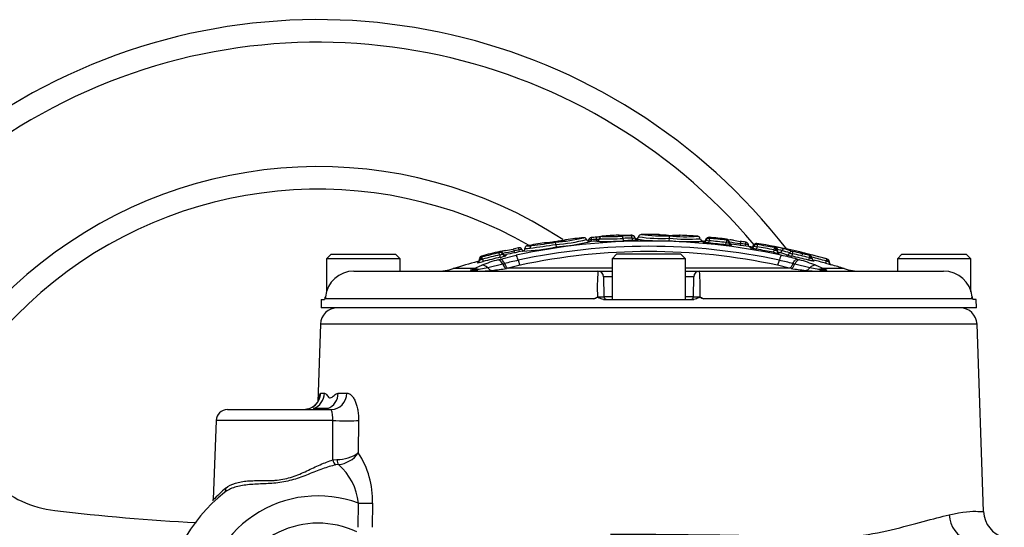
# Paper-space layout 'Sheet1' of a CAD drawing. Units: millimetres. Extents: x -5 to 594, y -3 to 420.
# Drawn here: x 116 to 151, y 217 to 235 of the extents above; entities that cross this region are included whole.
import ezdxf

# ---------------------------------------------------------------- set-up
doc = ezdxf.new("R2010")
doc.units = ezdxf.units.MM
for name, color, linetype in [('II2-04CAP-STD', 7, 'Continuous'), ('II2-04SHW-STD', 7, 'Continuous'), ('TSH-1', 7, 'Continuous')]:
    doc.layers.add(name, color=color, linetype=linetype)

# ---------------------------------------------------------------- blocks, each defined once
blk = doc.blocks.new('SE9')
at = {"layer": 'II2-04CAP-STD', "color": 7, "linetype": 'Continuous'}
for p, q in [((134.79, 226.864), (134.779, 226.943)), ((136.063, 226.969), (136.057, 227.031)), ((136.244, 226.984), (136.239, 227.046)), ((136.245, 226.984), (136.245, 226.976)), ((136.336, 227.071), (136.336, 227.062)), ((136.428, 227.148), (136.428, 227.157)), ((137.487, 227.174), (137.487, 227.188)), ((137.587, 227.11), (137.587, 227.096)), ((137.686, 227.033), (137.686, 227.019)), ((138.809, 226.997), (138.812, 227.082)), ((138.812, 227.082), (138.814, 227.168)), ((139.199, 227.189), (139.193, 227.189)), ((140.011, 226.977), (140.011, 226.941)), ((140.115, 227.047), (140.115, 227.011)), ((140.21, 226.911), (140.218, 226.996)), ((140.22, 227.081), (140.22, 227.118)), ((140.812, 226.848), (140.822, 226.932)), ((140.837, 227.016), (140.837, 227.053)), ((140.924, 226.962), (140.924, 226.926)), ((141.011, 226.872), (141.011, 226.836)), ((141.324, 226.896), (141.324, 226.896)), ((141.504, 226.87), (141.495, 226.806)), ((141.907, 226.9), (141.907, 226.863)), ((126.842, 226.517), (126.682, 226.357)), ((126.842, 226.517), (129.122, 226.517)), ((129.282, 226.357), (129.122, 226.517)), ((132.808, 226.576), (132.808, 226.613)), ((132.911, 226.56), (132.911, 226.523)), ((133.311, 226.634), (133.311, 226.634)), ((133.505, 226.603), (133.491, 226.671)), ((133.701, 226.726), (133.701, 226.726)), ((133.701, 226.726), (133.701, 226.724)), ((133.701, 226.724), (133.701, 226.724)), ((134.79, 226.864), (134.802, 226.776)), ((136.942, 226.517), (136.782, 226.357)), ((139.222, 226.517), (136.942, 226.517)), ((139.382, 226.357), (139.222, 226.517)), ((141.697, 226.738), (141.697, 226.775)), ((141.807, 226.803), (141.807, 226.841)), ((141.911, 226.78), (141.896, 226.693)), ((142.515, 226.672), (142.499, 226.585)), ((142.545, 226.748), (142.545, 226.772)), ((142.617, 226.684), (142.617, 226.666)), ((142.617, 226.68), (142.637, 226.68)), ((142.617, 226.659), (142.617, 226.656)), ((142.698, 226.582), (142.698, 226.558)), ((143.164, 226.537), (143.145, 226.451)), ((147.042, 226.517), (146.882, 226.357)), ((147.042, 226.517), (149.322, 226.517)), ((149.482, 226.357), (149.322, 226.517)), ((129.282, 226.357), (126.682, 226.357)), ((126.682, 226.357), (126.682, 225.184)), ((129.282, 225.917), (129.282, 226.357)), ((132.024, 226.256), (132.024, 226.219)), ((132.098, 226.315), (132.098, 226.33)), ((132.166, 226.417), (132.166, 226.455)), ((132.201, 226.344), (132.224, 226.259)), ((132.915, 226.171), (132.383, 226.041)), ((132.753, 226.322), (132.831, 226.344)), ((132.806, 226.493), (132.826, 226.407)), ((132.831, 226.344), (133.391, 226.481)), ((132.978, 226.185), (132.915, 226.171)), ((132.978, 226.186), (132.978, 226.185)), ((133.025, 226.502), (133.025, 226.465)), ((139.382, 226.357), (136.782, 226.357)), ((136.782, 226.357), (136.782, 224.917)), ((139.382, 224.917), (139.382, 226.357)), ((143.187, 226.185), (143.187, 226.186)), ((143.25, 226.171), (143.187, 226.185)), ((143.782, 226.041), (143.25, 226.171)), ((143.333, 226.344), (143.412, 226.322)), ((143.758, 226.396), (143.737, 226.31)), ((143.861, 226.369), (143.861, 226.382)), ((144.364, 226.278), (144.342, 226.198)), ((144.384, 226.35), (144.399, 226.346)), ((144.399, 226.346), (144.403, 226.345)), ((144.403, 226.345), (144.403, 226.346)), ((144.468, 226.258), (144.468, 226.24)), ((149.482, 226.357), (146.882, 226.357)), ((146.882, 226.357), (146.882, 225.917)), ((149.482, 225.192), (149.482, 226.357)), ((127.647, 225.917), (136.286, 225.917)), ((131.899, 226.007), (131.166, 226.007)), ((131.778, 225.959), (131.851, 225.986)), ((131.851, 225.986), (131.899, 226.007)), ((131.987, 225.957), (131.884, 225.942)), ((131.899, 226.007), (132.172, 226.126)), ((132.064, 225.971), (131.987, 225.957)), ((132.383, 226.041), (132.064, 225.971)), ((133.11, 226.023), (133.045, 226.013)), ((133.526, 226.126), (133.108, 226.023)), ((133.108, 226.023), (133.11, 226.023)), ((136.782, 226.023), (133.11, 226.023)), ((136.286, 225.917), (136.782, 225.917)), ((143.055, 226.023), (139.382, 226.023)), ((139.382, 225.917), (139.879, 225.917)), ((139.879, 225.917), (148.518, 225.917)), ((143.057, 226.023), (142.638, 226.126)), ((143.12, 226.013), (143.055, 226.023)), ((143.055, 226.023), (143.057, 226.023)), ((144.101, 225.971), (143.782, 226.041)), ((143.992, 226.126), (144.265, 226.007)), ((144.178, 225.957), (144.101, 225.971)), ((144.281, 225.942), (144.178, 225.957)), ((144.999, 226.007), (144.265, 226.007)), ((144.265, 226.007), (144.314, 225.986)), ((144.314, 225.986), (144.387, 225.959)), ((144.541, 226.145), (144.541, 226.144)), ((136.782, 225.721), (136.486, 225.721)), ((136.486, 225.721), (136.498, 225.016)), ((139.679, 225.721), (139.382, 225.721)), ((139.667, 225.016), (139.679, 225.721)), ((126.493, 224.917), (126.488, 224.619)), ((126.493, 224.917), (126.604, 224.917)), ((136.135, 224.935), (126.658, 224.935)), ((136.485, 224.917), (139.68, 224.917)), ((136.498, 225.016), (136.782, 225.016)), ((139.382, 225.016), (139.667, 225.016)), ((139.68, 224.917), (139.611, 224.917)), ((149.507, 224.935), (140.03, 224.935)), ((149.672, 224.917), (149.561, 224.917)), ((149.677, 224.619), (149.672, 224.917)), ((149.677, 224.619), (126.488, 224.619))]:
    blk.add_line(p, q, dxfattribs=at)
for centre, radius, start, end in [((137.822, 227.115), 0.1, 90.6901, 169.3662), ((137.82, 227.119), 0.096, 90.0899, 171.4401), ((138.578, 232.653), 5.49, 262.0665, 272.4702), ((138.105, 203.697), 23.52, 90.0554, 90.6915), ((138.06, 203.697), 23.52, 89.0935, 89.9446), ((138.716, 228.337), 1.158, 255.7994, 274.9153), ((138.431, 227.114), 0.1, 60.7031, 89.0929), ((138.082, 204.801), 22.182, 77.7888, 102.2112), ((138.105, 203.697), 23.52, 99.0855, 100.6086), ((131.72, 245.21), 18.521, 276.8885, 279.5039), ((134.473, 228.09), 1.171, 265.9455, 284.8727), ((134.407, 226.823), 0.1, 71.8961, 99.0868), ((134.717, 228.292), 1.335, 272.4376, 289.249), ((134.352, 232.895), 5.967, 274.1013, 283.8821), ((134.333, 233.306), 6.459, 274.0593, 283.853), ((134.248, 234.161), 7.406, 274.289, 281.6156), ((135.17, 226.932), 0.1, 97.1998, 126.6386), ((138.105, 203.697), 23.52, 95.6692, 97.2004), ((134.248, 234.161), 7.406, 281.6156, 283.5516), ((136.086, 226.404), 0.628, 92.6358, 102.1073), ((138.082, 203.737), 23.32, 94.5185, 95.1634), ((136.063, 226.964), 0.143, 94.0735, 96.7066), ((138.098, 203.747), 23.448, 94.562, 95.0099), ((138.09, 203.742), 23.378, 94.5416, 94.9894), ((136.206, 227.769), 0.724, 272.6347, 280.386), ((136.237, 227.084), 0.1, 274.5185, 352.0084), ((136.564, 235.829), 8.859, 267.9373, 274.0064), ((136.436, 227.058), 0.1, 94.1317, 172.8477), ((136.62, 234.901), 7.844, 267.9272, 274.0268), ((138.105, 203.697), 23.52, 92.6846, 94.0883), ((136.677, 233.967), 6.823, 267.915, 274.0523), ((137.008, 227.091), 0.1, 61.914, 92.6592), ((137.175, 230.547), 3.37, 267.0752, 273.8684), ((138.196, 204.118), 23.067, 91.7724, 92.5771), ((138.202, 204.021), 23.079, 91.7597, 92.5609), ((138.208, 203.923), 23.092, 91.7468, 92.5447), ((138.244, 204.686), 22.515, 91.9386, 92.1406), ((137.484, 227.161), 0.027, 84.5041, 94.3189), ((137.483, 227.193), 0.0196, 269.1092, 281.0464), ((137.505, 227.506), 0.418, 268.4558, 281.2856), ((138.547, 234.138), 7.146, 262.5977, 272.099), ((137.626, 227.152), 0.1, 271.1154, 349.3662), ((137.554, 225.551), 1.488, 84.9337, 85.6856), ((138.554, 233.211), 6.134, 262.2151, 272.4089), ((139.514, 234.044), 7.082, 264.2869, 271.882), ((139.455, 233.214), 6.165, 264.0117, 274.1448), ((139.401, 232.736), 5.599, 263.9861, 274.1766), ((138.986, 228.435), 1.264, 262.2375, 266.9311), ((139.413, 245.283), 18.11, 268.1097, 268.4343), ((138.986, 228.435), 1.264, 277.3456, 279.6906), ((139.194, 227.09), 0.1, 87.224, 115.0369), ((138.06, 203.697), 23.52, 85.7382, 87.2246), ((139.514, 234.044), 7.082, 271.882, 273.8577), ((140.009, 227.073), 0.0956, 183.2402, 264.3335), ((138.082, 203.737), 23.32, 85.2563, 85.3056), ((140.019, 227.077), 0.1, 265.2563, 0), ((140.211, 227.018), 0.1, 84.7407, 163.0251), ((140.237, 227.479), 0.484, 255.4198, 267.7839), ((138.082, 203.737), 23.272, 83.2635, 84.7543), ((138.075, 203.738), 23.356, 83.244, 84.7349), ((138.06, 203.697), 23.52, 83.219, 84.7298), ((140.227, 227.112), 0.0319, 256.2781, 267.3224), ((138.067, 203.74), 23.439, 83.2245, 84.7154), ((140.902, 227.385), 0.46, 260.0505, 272.8246), ((140.836, 227.039), 0.0236, 260.2871, 271.0455), ((140.825, 226.953), 0.1, 0.0348, 83.1196), ((141.024, 226.971), 0.1, 180, 262.7845), ((142.518, 235.607), 8.792, 259.5563, 262.1922), ((138.082, 203.737), 23.32, 81.0828, 82.7845), ((145.593, 255.518), 28.863, 261.0041, 261.4841), ((138.062, 203.707), 23.493, 81.5467, 82.0342), ((138.072, 203.722), 23.401, 81.5661, 82.0132), ((141.424, 226.148), 0.727, 75.2922, 83.6188), ((141.483, 226.728), 0.22, 80.3435, 82.0866), ((141.713, 226.874), 0.1, 261.0828, 0), ((141.892, 226.812), 0.09, 80.5994, 160.906), ((138.06, 203.697), 23.52, 74.3551, 80.5864), ((138.105, 203.697), 23.52, 103.0171, 104.6335), ((138.104, 203.701), 23.478, 103.0855, 104.6098), ((132.765, 226.694), 0.126, 280.7152, 290.2258), ((132.707, 227.036), 0.552, 280.3473, 291.7402), ((132.828, 226.525), 0.09, 22.3637, 103.152), ((133.003, 226.599), 0.1, 203.4892, 282.5254), ((131.688, 234.152), 7.691, 279.1744, 282.1823), ((126.698, 259.714), 33.664, 280.826, 281.2793), ((138.082, 203.737), 23.32, 101.0292, 102.5254), ((138.104, 203.701), 23.499, 101.3543, 101.8418), ((138.094, 203.718), 23.41, 101.3381, 101.7892), ((138.082, 204.941), 21.857, 77.788, 102.212), ((133.655, 225.985), 0.705, 94.9785, 103.4335), ((138.082, 205.078), 21.535, 77.7863, 102.2137), ((133.684, 226.717), 0.093, 198.3148, 243.8969), ((133.316, 233.716), 7.097, 272.4504, 282.0853), ((133.602, 226.724), 0.1, 281.0276, 359.9974), ((133.747, 227.526), 0.804, 266.6839, 279.7609), ((133.751, 227.685), 0.96, 266.9744, 277.9015), ((133.755, 227.657), 0.932, 266.6697, 266.7295), ((133.792, 226.727), 0.09, 100.6064, 179.9977), ((133.821, 227.603), 0.79, 266.5745, 278.7682), ((131.379, 247.414), 20.831, 276.9062, 279.4248), ((141.969, 227.285), 0.508, 251.4526, 263.464), ((138.082, 203.737), 23.271, 79.0607, 80.5672), ((141.936, 226.955), 0.0964, 252.5973, 262.9721), ((138.072, 203.722), 23.376, 79.0427, 80.5481), ((138.063, 203.708), 23.471, 79.0265, 80.531), ((142.717, 227.448), 0.89, 255.7728, 268.7389), ((142.794, 228.09), 1.445, 258.8847, 261.7383), ((142.577, 226.985), 0.24, 258.8389, 261.5229), ((141.93, 222.815), 4.007, 76.0288, 80.6381), ((142.607, 227.489), 0.83, 268.5762, 270.7339), ((142.296, 224.61), 2.098, 76.0263, 80.6405), ((141.707, 222.76), 4.038, 70.3202, 74.2613), ((141.798, 222.81), 4.046, 70.2963, 74.2395), ((143.381, 227.57), 1.056, 252.6894, 258.1231), ((143.224, 226.819), 0.209, 252.8972, 258.1855), ((138.071, 203.719), 23.379, 75.9227, 77.4193), ((138.061, 203.702), 23.477, 75.9089, 77.4043), ((143.439, 226.5), 0.087, 358.6275, 70.3168), ((142.552, 223.428), 3.285, 67.8231, 73.7809), ((141.629, 218.343), 8.445, 76.2186, 77.1238), ((138.06, 203.697), 23.519, 74.4008, 76.2726), ((138.082, 203.737), 23.32, 105.0568, 107.2533), ((131.998, 226.353), 0.1, 285.0568, 0), ((131.944, 227.128), 0.913, 275.0839, 287.8576), ((132.188, 226.368), 0.09, 106.4023, 180), ((132.097, 227.958), 1.628, 270.0477, 271.7848), ((131.754, 228.058), 1.772, 282.8593, 284.6462), ((132.085, 226.79), 0.382, 282.9856, 284.6625), ((134.391, 220.529), 6.02, 105.7847, 111.6227), ((138.094, 203.718), 23.38, 103.0709, 104.5964), ((138.082, 203.737), 23.272, 103.0546, 104.5815), ((132.607, 227.538), 1.152, 280.9461, 291.2686), ((135.478, 216.965), 9.553, 102.2031, 105.1731), ((140.686, 216.965), 9.553, 74.8269, 77.7969), ((140.453, 215.745), 10.984, 74.7947, 77.7982), ((143.55, 228.383), 1.974, 252.6451, 258.1369), ((138.082, 203.737), 23.271, 75.9381, 77.436), ((141.851, 220.756), 5.78, 68.2562, 74.3364), ((144.179, 228.068), 1.724, 255.8678, 257.7513), ((143.859, 226.796), 0.334, 255.7822, 257.6834), ((138.07, 203.716), 23.423, 74.4138, 75.7041), ((143.958, 226.368), 0.0968, 179.127, 241.7563), ((138.082, 203.737), 23.317, 74.4284, 75.5024), ((146.477, 233.693), 7.793, 254.1008, 255.429), ((147.634, 237.994), 12.164, 254.4066, 254.7375), ((144.378, 226.259), 0.09, 0, 74.3332), ((144.685, 226.699), 0.508, 240.0389, 244.7219), ((144.639, 233.485), 7.229, 268.3542, 268.6459), ((144.568, 226.241), 0.1, 180, 253.922), ((127.643, 224.91), 1.008, 89.8087, 174.3804), ((130.573, 227.917), 2, 270, 287.2533), ((131.971, 231.69), 5.772, 270.8228, 275.6066), ((131.648, 234.616), 8.716, 275.8392, 279.2234), ((142.793, 225.33), 6.533, 174.8433, 182.8239), ((136.286, 225.717), 0.2, 1, 90), ((139.879, 225.717), 0.2, 90, 179), ((133.366, 225.33), 6.539, 357.1797, 5.1531), ((144.517, 234.616), 8.716, 260.7766, 264.1608), ((144.194, 231.69), 5.772, 264.3934, 269.1772), ((146.477, 233.693), 7.793, 255.429, 255.6175), ((138.082, 203.737), 23.32, 72.7467, 73.922), ((145.592, 227.917), 2, 252.7467, 270), ((148.522, 224.91), 1.008, 5.6197, 90.1912), ((126.538, 225.017), 0.1, 339.2456, 354.9775), ((126.597, 228.752), 3.744, 270.6227, 270.6608), ((126.949, 225.044), 0.311, 186.5876, 200.5521), ((135.888, 225.535), 0.649, 292.3389, 305.7328), ((136.598, 225.017), 0.1, 181, 270), ((139.567, 225.017), 0.1, 270, 359), ((140.276, 225.535), 0.649, 234.2672, 247.6611), ((149.216, 225.044), 0.311, 339.4479, 353.4124), ((149.568, 228.752), 3.745, 269.3391, 269.3772), ((149.627, 225.017), 0.1, 184.9709, 200.2807)]:
    blk.add_arc(centre, radius, start, end, dxfattribs=at)
for centre, major_axis, ratio, start_param, end_param in [((136.054, 227.006), (-0.1, 0.0001), 0.999083, 4.800998, 6.165423), ((136.059, 227.007), (0.0087, -0.0996), 0.000181, 1.818505, 3.184032), ((136.241, 227.022), (0.008, -0.0997), 0.00018, 1.817831, 3.184067), ((136.237, 227.075), (0.1, 0), 0.999625, 4.791253, 6.150108), ((136.436, 227.049), (-0.1, 0.0001), 0.999616, 4.785164, 6.151599), ((137.008, 227.082), (0.1, 0.0004), 0.99959, 1.35066, 1.613509), ((137.163, 227.061), (-0.0045, 0.0999), 0.089444, 4.85917, 6.226483), ((137.179, 227.091), (0.0044, -0.0999), 0.089362, 4.85922, 6.218819), ((137.485, 227.073), (-0.0031, 0.1), 0.089473, 4.859599, 6.22764), ((137.489, 227.088), (0.1, 0.0004), 0.999091, 0.222129, 1.592562), ((137.489, 227.074), (0.1, 0.0003), 0.99848, 0.224075, 1.593259), ((137.502, 227.103), (0.003, -0.1), 0.089408, 4.859638, 6.220063), ((137.684, 227.133), (0.1, 0), 0.999123, 3.367795, 4.7294), ((137.684, 227.119), (0.1, 0), 0.998523, 3.368948, 4.7294), ((140.019, 227.04), (-0.1, 0), 0.998438, 1.488004, 2.843823), ((140.21, 226.982), (-0.1, 0.0002), 0.998416, 4.622757, 5.987604), ((140.216, 226.981), (0.0092, 0.0996), 0.000103, 0.056308, 1.420045), ((140.82, 226.917), (0.0118, 0.0993), 0.000105, 0.056221, 1.417953), ((140.825, 226.916), (0.1, 0.0001), 0.998406, 0.090648, 1.452017), ((141.024, 226.935), (-0.1, 0), 0.998424, 0.091177, 1.444862), ((141.501, 226.846), (-0.0147, -0.0989), 0.000172, 3.103635, 4.463997), ((141.508, 226.845), (0.1, 0), 0.999254, 0.063257, 1.42273), ((141.892, 226.774), (-0.09, 0.0001), 0.998368, 4.549409, 5.950406), ((132.808, 226.482), (-0.0204, 0.0877), 0.000065, -1.451962, -0.056399), ((132.828, 226.488), (-0.09, -0.0001), 0.998365, 3.542279, 4.938579), ((133.003, 226.562), (-0.1, 0), 0.998372, 0.401632, 1.789406), ((133.495, 226.652), (0.0177, -0.0882), 0.000128, 1.780878, 3.179129), ((133.51, 226.655), (-0.09, -0.0001), 0.999248, 3.509856, 4.434271), ((133.958, 226.734), (-0.0102, 0.0894), 0.823106, 0.077934, 1.476906), ((141.713, 226.836), (-0.1, 0), 0.99838, 1.415162, 2.807536), ((141.909, 226.77), (0.0148, 0.0888), 0.000072, 0.057015, 1.457094), ((142.513, 226.661), (0.0171, 0.0884), 0.000069, 0.056977, 1.455091), ((142.524, 226.659), (0.0124, 0.0891), 0.684015, 4.807552, 6.205277), ((142.527, 226.684), (-0.09, 0), 0.999424, 3.141593, 4.520542), ((142.527, 226.659), (-0.09, 0), 0.998345, 3.141593, 4.520568), ((142.564, 226.68), (0.0139, 0.0889), 0.802939, 4.837285, 6.235344), ((142.717, 226.68), (-0.1, 0), 0.999427, 0, 1.371571), ((142.717, 226.656), (-0.1, 0), 0.998354, 0, 1.371571), ((142.717, 226.68), (-0.0271, -0.0963), 0.913568, 0.081661, 1.471221), ((141.701, 203.737), (0, 22.985), 0.39391, -0.139625, -0.110253), ((142.879, 226.615), (0.0244, 0.0866), 0.913581, 0.073883, 1.471943), ((142.982, 226.596), (-0.0336, -0.0942), 0.910204, 0.144345, 1.532685), ((143.143, 226.531), (0.0303, 0.0847), 0.91021, 0.136699, 1.533474), ((143.161, 226.526), (0.0196, 0.0878), 0.000066, 0.056946, 1.45307), ((143.49, 226.488), (0.0199, 0.0878), 0.711287, 5.828584, 6.267461), ((143.619, 226.457), (0.0214, 0.0874), 0.000091, 0.008672, 0.6398), ((131.998, 226.315), (0.1, 0), 0.998337, 4.975179, 6.283185), ((132.188, 226.33), (-0.09, 0), 0.998332, 4.967657, 6.283185), ((132.193, 226.331), (-0.0199, 0.0878), 0.496995, 0.064844, 1.458462), ((132.204, 226.334), (-0.0227, 0.0871), 0.00006, -1.450252, -0.056378), ((132.826, 226.012), (-0.089, 0.307), 0.441177, 5.123241, 6.172731), ((133.004, 226.33), (0.05, -0.316), 0.393904, 5.174517, 6.206758), ((133.455, 226.169), (-0.068, 0.313), 0.110859, 5.132064, 6.191269), ((133.463, 226.437), (0.068, -0.313), 0.110859, 5.132064, 6.167336), ((142.702, 226.437), (-0.068, -0.313), 0.110859, 0.115849, 1.151121), ((142.71, 226.169), (0.068, 0.313), 0.110859, 0.091916, 1.151121), ((143.161, 226.33), (-0.05, -0.316), 0.393904, 0.076427, 1.108668), ((143.339, 226.012), (0.089, 0.307), 0.441177, 0.110455, 1.159945), ((143.755, 226.385), (0.0219, 0.0873), 0.000061, 0.056923, 1.451348), ((143.766, 226.383), (0.019, 0.088), 0.514271, 4.822789, 6.216942), ((143.77, 226.382), (-0.0339, -0.0834), 0.926932, 3.144299, 3.292082), ((144.36, 226.263), (0.0242, 0.0867), 0.000082, 0.008671, 1.401934), ((144.375, 226.259), (0.0237, 0.0868), 0.618454, 4.879491, 6.272422), ((144.378, 226.258), (-0.09, 0), 0.999964, 3.141593, 4.439319), ((144.568, 226.24), (-0.1, 0), 0.999964, 0, 0.755534), ((144.568, 226.24), (-0.1, 0), 0.999964, 0.755534, 1.290182), ((131.836, 225.646), (-0.092, 0.306), 0.757406, 5.713452, 6.139019), ((131.925, 225.677), (-0.116, 0.298), 0.751765, 5.557698, 6.104142), ((131.931, 226.237), (0, 0.32), 0.389101, 2.749273, 3.141593), ((131.984, 225.702), (-0.135, 0.29), 0.771077, 5.432113, 6.072874), ((132.049, 226.238), (0.005, -0.32), 0.431223, 5.776893, 6.27507), ((132.254, 225.818), (-0.121, 0.296), 0.733184, 5.227575, 6.108028), ((132.513, 226.264), (0.032, -0.318), 0.623661, 5.424437, 6.234065), ((143.652, 226.264), (-0.032, -0.318), 0.623661, 0.04912, 0.858748), ((143.911, 225.818), (0.121, 0.296), 0.733184, 0.175157, 1.055611), ((144.181, 225.702), (0.135, 0.29), 0.771077, 0.210311, 0.851073), ((144.115, 226.238), (-0.005, -0.32), 0.431223, 0.008116, 0.506292), ((144.24, 225.677), (0.116, 0.298), 0.751765, 0.179043, 0.725488), ((144.234, 226.237), (0, 0.32), 0.389101, 3.141593, 3.533912), ((144.329, 225.646), (0.092, 0.306), 0.757406, 0.144166, 0.569733)]:
    blk.add_ellipse(centre, major_axis=major_axis, ratio=ratio, start_param=start_param, end_param=end_param, dxfattribs=at)
for points, knots in [([(134.77, 226.958), (134.737, 226.953), (134.676, 226.944), (134.582, 226.931), (134.505, 226.922), (134.459, 226.918), (134.436, 226.917), (134.434, 226.917), (134.433, 226.918), (134.433, 226.918)], [0, 0, 0, 0, 0.0723794, 0.1611304, 0.2325893, 0.3059554, 0.3879758, 0.5079899, 0.5200634, 0.5200634, 0.5200634, 0.5200634]), ([(135.118, 227.017), (135.12, 227.018), (135.116, 227.015), (135.091, 227.008), (135.015, 226.994), (134.93, 226.981), (134.842, 226.968), (134.79, 226.96), (134.766, 226.957)], [0.4042316, 0.4042316, 0.4042316, 0.4042316, 0.552925, 0.6977882, 0.7788655, 0.8575225, 0.943343, 1, 1, 1, 1]), ([(135.877, 227.035), (135.876, 227.041), (135.873, 227.056), (135.856, 227.077), (135.835, 227.093), (135.815, 227.1), (135.799, 227.103), (135.788, 227.103), (135.784, 227.102), (135.782, 227.102)], [0, 0, 0, 0, 0.105163, 0.300727, 0.461106, 0.602338, 0.730561, 0.866853, 1, 1, 1, 1]), ([(135.99, 226.963), (135.989, 226.963), (135.985, 226.963), (135.968, 226.964), (135.943, 226.972), (135.917, 226.99), (135.898, 227.014), (135.895, 227.032), (135.893, 227.039)], [0, 0, 0, 0, 0.216882, 0.399348, 0.544678, 0.713633, 0.899921, 1, 1, 1, 1]), ([(136.384, 227.136), (136.374, 227.135), (136.345, 227.132), (136.291, 227.126), (136.253, 227.123), (136.233, 227.122)], [0.5003179, 0.5003179, 0.5003179, 0.5003179, 0.6557923, 0.8454503, 1, 1, 1, 1]), ([(137.402, 227.185), (137.399, 227.185), (137.359, 227.183), (137.267, 227.181), (137.153, 227.178), (137.07, 227.178), (137.033, 227.179), (137.025, 227.18), (137.025, 227.18)], [0, 0, 0, 0, 0.0126015, 0.1946677, 0.3793701, 0.5636467, 0.6971483, 0.760925, 0.760925, 0.760925, 0.760925]), ([(137.686, 227.019), (137.686, 227.016), (137.667, 227.013), (137.617, 227.009), (137.597, 227.008), (137.553, 227.005), (137.529, 227.004), (137.504, 227.004)], [0, 0, 0, 0, 0.5, 0.5, 0.75, 0.75, 1, 1, 1, 1]), ([(137.664, 227.036), (137.664, 227.036), (137.664, 227.036), (137.663, 227.036), (137.655, 227.037), (137.641, 227.042), (137.62, 227.054), (137.6, 227.077), (137.588, 227.098), (137.587, 227.11), (137.587, 227.11)], [0.6718277, 0.6718277, 0.6718277, 0.6718277, 0.6747184, 0.7149587, 0.7418419, 0.7745623, 0.8413877, 0.9121944, 0.9941071, 1, 1, 1, 1]), ([(137.709, 227.134), (137.709, 227.13), (137.708, 227.115), (137.693, 227.091), (137.673, 227.071), (137.653, 227.06), (137.638, 227.055), (137.626, 227.053), (137.623, 227.052), (137.621, 227.052)], [0, 0, 0, 0, 0.059066, 0.23353, 0.378666, 0.509844, 0.638823, 0.802349, 1, 1, 1, 1]), ([(138.782, 227.184), (138.752, 227.185), (138.695, 227.187), (138.607, 227.19), (138.538, 227.194), (138.496, 227.198), (138.478, 227.201), (138.475, 227.202), (138.475, 227.202)], [0, 0, 0, 0, 0.0706193, 0.1565854, 0.2300336, 0.305398, 0.3960283, 0.5097943, 0.5097943, 0.5097943, 0.5097943]), ([(139.159, 227.181), (139.16, 227.182), (139.156, 227.179), (139.134, 227.178), (139.075, 227.177), (138.999, 227.178), (138.947, 227.179), (138.918, 227.18)], [0.4735335, 0.4735335, 0.4735335, 0.4735335, 0.6205014, 0.7535136, 0.84081, 0.9239209, 1, 1, 1, 1]), ([(139.9, 227.064), (139.9, 227.065), (139.901, 227.078), (139.889, 227.104), (139.867, 227.129), (139.845, 227.143), (139.825, 227.15), (139.81, 227.152), (139.804, 227.152), (139.801, 227.152)], [0, 0, 0, 0, 0.012361, 0.22434, 0.394328, 0.545523, 0.691869, 0.861512, 1, 1, 1, 1]), ([(140.21, 226.911), (140.157, 226.916), (140.106, 226.922), (140.051, 226.93), (140.036, 226.933), (140.016, 226.937), (140.011, 226.939), (140.011, 226.941)], [0, 0, 0, 0, 0.5, 0.5, 0.75, 0.75, 1, 1, 1, 1]), ([(141.318, 226.973), (141.322, 226.974), (141.324, 226.966), (141.327, 226.938), (141.326, 226.919), (141.324, 226.896)], [0, 0, 0, 0, 0.5, 0.5, 1, 1, 1, 1]), ([(141.324, 226.896), (141.322, 226.875), (141.321, 226.854), (141.323, 226.827), (141.327, 226.819), (141.331, 226.819)], [0, 0, 0, 0, 0.5, 0.5, 1, 1, 1, 1]), ([(133.021, 226.65), (132.97, 226.64), (132.893, 226.625), (132.848, 226.617), (132.834, 226.615)], [0, 0, 0, 0, 0.3382813, 0.6054299, 0.6054299, 0.6054299, 0.6054299]), ([(133.282, 226.7), (133.285, 226.702), (133.29, 226.696), (133.3, 226.672), (133.306, 226.654), (133.311, 226.634)], [0, 0, 0, 0, 0.5, 0.5, 1, 1, 1, 1]), ([(133.311, 226.634), (133.316, 226.612), (133.323, 226.592), (133.335, 226.565), (133.34, 226.558), (133.344, 226.56)], [0, 0, 0, 0, 0.5, 0.5, 1, 1, 1, 1]), ([(133.535, 226.741), (133.53, 226.742), (133.522, 226.745), (133.51, 226.745), (133.501, 226.745), (133.494, 226.744), (133.488, 226.743), (133.48, 226.741), (133.476, 226.74), (133.474, 226.74)], [0, 0, 0, 0, 0.201834, 0.407985, 0.55522, 0.649709, 0.760651, 0.926395, 1, 1, 1, 1]), ([(133.773, 226.814), (133.77, 226.814), (133.765, 226.813), (133.748, 226.806), (133.727, 226.792), (133.709, 226.768), (133.7, 226.743), (133.702, 226.729), (133.702, 226.726)], [0, 0, 0, 0, 0.192717, 0.369171, 0.537033, 0.731823, 0.941073, 1, 1, 1, 1]), ([(141.011, 226.836), (141.011, 226.833), (140.99, 226.832), (140.934, 226.836), (140.912, 226.838), (140.864, 226.842), (140.838, 226.845), (140.812, 226.848)], [0, 0, 0, 0, 0.5, 0.5, 0.75, 0.75, 1, 1, 1, 1]), ([(141.673, 226.764), (141.673, 226.764), (141.672, 226.765), (141.665, 226.767), (141.653, 226.774), (141.634, 226.788), (141.617, 226.812), (141.608, 226.836), (141.609, 226.849), (141.609, 226.851)], [0.6487271, 0.6487271, 0.6487271, 0.6487271, 0.6922744, 0.72013, 0.7536255, 0.8223861, 0.8965235, 0.9832647, 1, 1, 1, 1]), ([(141.896, 226.693), (141.844, 226.702), (141.793, 226.712), (141.738, 226.724), (141.723, 226.728), (141.702, 226.734), (141.697, 226.736), (141.697, 226.738)], [0, 0, 0, 0, 0.5, 0.5, 0.75, 0.75, 1, 1, 1, 1]), ([(143.47, 226.582), (143.457, 226.586), (143.454, 226.587), (143.469, 226.584), (143.486, 226.581), (143.511, 226.575)], [0, 0, 0, 0, 0.5, 0.5, 1, 1, 1, 1]), ([(132.098, 226.315), (132.098, 226.313), (132.103, 226.314), (132.121, 226.319), (132.134, 226.324), (132.148, 226.331)], [0, 0, 0, 0, 0.5, 0.5, 1, 1, 1, 1]), ([(132.978, 226.186), (132.967, 226.21), (132.955, 226.232), (132.93, 226.271), (132.918, 226.288), (132.892, 226.315), (132.879, 226.326), (132.854, 226.341), (132.842, 226.344), (132.831, 226.344)], [0, 0, 0, 0, 0.25, 0.25, 0.5, 0.5, 0.75, 0.75, 1, 1, 1, 1]), ([(132.978, 226.185), (132.988, 226.162), (132.998, 226.14), (133.019, 226.101), (133.03, 226.083), (133.053, 226.055), (133.064, 226.044), (133.087, 226.029), (133.098, 226.024), (133.108, 226.023)], [0, 0, 0, 0, 0.25, 0.25, 0.5, 0.5, 0.75, 0.75, 1, 1, 1, 1]), ([(143.187, 226.185), (143.177, 226.162), (143.167, 226.14), (143.146, 226.101), (143.135, 226.083), (143.112, 226.055), (143.1, 226.044), (143.078, 226.029), (143.067, 226.024), (143.057, 226.023)], [0, 0, 0, 0, 0.25, 0.25, 0.5, 0.5, 0.75, 0.75, 1, 1, 1, 1]), ([(143.187, 226.186), (143.198, 226.21), (143.21, 226.232), (143.234, 226.271), (143.247, 226.288), (143.273, 226.315), (143.286, 226.326), (143.31, 226.341), (143.322, 226.344), (143.333, 226.344)], [0, 0, 0, 0, 0.25, 0.25, 0.5, 0.5, 0.75, 0.75, 1, 1, 1, 1]), ([(143.923, 226.279), (143.934, 226.275), (143.938, 226.272), (143.93, 226.27), (143.918, 226.271), (143.881, 226.278), (143.856, 226.283), (143.814, 226.292), (143.799, 226.295), (143.768, 226.303), (143.752, 226.307), (143.737, 226.31)], [0, 0, 0, 0, 0.25, 0.25, 0.5, 0.5, 0.75, 0.75, 0.875, 0.875, 1, 1, 1, 1]), ([(143.859, 226.382), (143.86, 226.387), (143.861, 226.4), (143.853, 226.421), (143.841, 226.439), (143.828, 226.452), (143.816, 226.46), (143.806, 226.465), (143.801, 226.467), (143.799, 226.468)], [0, 0, 0, 0, 0.12986, 0.361216, 0.552917, 0.714309, 0.847444, 0.953909, 1, 1, 1, 1]), ([(143.813, 226.383), (143.832, 226.375), (143.848, 226.369), (143.859, 226.367), (143.861, 226.368), (143.861, 226.369)], [0, 0, 0, 0, 0.5, 0.5, 0.7422296, 0.7422296, 0.7422296, 0.7422296]), ([(143.861, 226.382), (143.861, 226.382), (143.859, 226.382), (143.848, 226.382), (143.833, 226.382), (143.813, 226.383)], [0.2594778, 0.2594778, 0.2594778, 0.2594778, 0.5, 0.5, 1, 1, 1, 1]), ([(126.658, 224.935), (126.653, 224.946), (126.649, 224.962), (126.642, 224.983), (126.64, 224.991), (126.635, 224.992), (126.633, 224.985), (126.626, 224.964), (126.621, 224.948), (126.612, 224.925), (126.608, 224.917), (126.604, 224.917)], [0, 0, 0, 0, 0.25, 0.25, 0.375, 0.375, 0.5, 0.5, 0.75, 0.75, 1, 1, 1, 1]), ([(136.485, 224.917), (136.453, 224.917), (136.423, 224.925), (136.379, 224.943), (136.365, 224.949), (136.337, 224.964), (136.323, 224.971), (136.295, 224.985), (136.28, 224.992), (136.248, 224.991), (136.234, 224.983), (136.192, 224.961), (136.164, 224.946), (136.135, 224.935)], [0, 0, 0, 0, 0.25, 0.25, 0.375, 0.375, 0.5, 0.5, 0.625, 0.625, 0.75, 0.75, 1, 1, 1, 1]), ([(136.267, 225.008), (136.296, 225.008), (136.326, 225.008), (136.381, 225.008), (136.407, 225.008), (136.451, 225.01), (136.468, 225.01), (136.492, 225.013), (136.498, 225.014), (136.498, 225.016)], [0, 0, 0, 0, 0.25, 0.25, 0.5, 0.5, 0.75, 0.75, 1, 1, 1, 1]), ([(139.667, 225.016), (139.667, 225.014), (139.673, 225.013), (139.697, 225.01), (139.714, 225.01), (139.758, 225.008), (139.784, 225.008), (139.839, 225.008), (139.869, 225.008), (139.897, 225.008)], [0, 0, 0, 0, 0.25, 0.25, 0.5, 0.5, 0.75, 0.75, 1, 1, 1, 1]), ([(140.03, 224.935), (140, 224.946), (139.973, 224.962), (139.93, 224.983), (139.916, 224.991), (139.884, 224.992), (139.87, 224.985), (139.828, 224.964), (139.8, 224.948), (139.742, 224.925), (139.711, 224.917), (139.68, 224.917)], [0, 0, 0, 0, 0.25, 0.25, 0.375, 0.375, 0.5, 0.5, 0.75, 0.75, 1, 1, 1, 1]), ([(149.561, 224.917), (149.557, 224.917), (149.552, 224.925), (149.546, 224.943), (149.543, 224.949), (149.539, 224.964), (149.537, 224.971), (149.532, 224.985), (149.53, 224.992), (149.525, 224.991), (149.522, 224.983), (149.516, 224.961), (149.512, 224.946), (149.507, 224.935)], [0, 0, 0, 0, 0.25, 0.25, 0.375, 0.375, 0.5, 0.5, 0.625, 0.625, 0.75, 0.75, 1, 1, 1, 1])]:
    blk.add_open_spline(points, degree=3, knots=knots, dxfattribs=at)
for points in [[(135.954, 227.018), (135.95, 226.999), (135.947, 226.989), (135.946, 226.988)], [(141.08, 227.01), (141.025, 227.019), (140.978, 227.026), (140.941, 227.032)], [(142.545, 226.772), (142.545, 226.774), (142.558, 226.772), (142.582, 226.769)], [(142.586, 226.659), (142.606, 226.654), (142.617, 226.653), (142.617, 226.656)], [(142.637, 226.68), (142.624, 226.684), (142.617, 226.685), (142.617, 226.684)]]:
    blk.add_open_spline(points, degree=3, dxfattribs=at)
at = {"layer": 'II2-04SHW-STD', "color": 7, "linetype": 'Continuous'}
for p, q in [((126.462, 224.04), (126.366, 221.295)), ((149.703, 224.04), (126.462, 224.04)), ((149.934, 217.411), (149.703, 224.04)), ((126.473, 221.598), (126.603, 221.598)), ((127.092, 221.598), (127.395, 221.598)), ((123.169, 221.019), (126.848, 221.019)), ((122.769, 220.633), (122.671, 217.835)), ((126.903, 220.633), (122.769, 220.633)), ((126.897, 219.234), (126.903, 220.633)), ((127.814, 220.633), (127.801, 219.485)), ((126.897, 219.234), (127.045, 219.246)), ((127.097, 219.072), (127.002, 219.061)), ((127.794, 216.851), (127.809, 217.708)), ((128.304, 217.708), (128.288, 216.851))]:
    blk.add_line(p, q, dxfattribs=at)
for centre, radius, start, end in [((126.382, 213.819), 21, 37.8312, 194.648), ((126.382, 213.819), 20.2, 40.1905, 195.2419), ((126.382, 213.819), 15.8, 56.7681, 200.0519), ((126.382, 213.819), 15, 60.1482, 201.5707), ((127.062, 224.019), 0.6, 90, 178), ((149.103, 224.019), 0.6, 2, 90), ((123.169, 220.619), 0.4, 90, 178), ((125.922, 220.69), 0.982, 356.6477, 19.5516), ((127.026, 220.622), 1.376, 270.799, 304.2965), ((127.013, 220.021), 0.953, 275.0488, 325.7723), ((125.319, 217.822), 2.987, 357.8154, 33.8232), ((125.719, 217.484), 2.102, 6.1184, 49.0405), ((117.509, 221.283), 3.864, 227.1261, 263.2921), ((126.372, 214.338), 5.081, 129.8964, 136.7546), ((126.382, 213.819), 5.4, 127.8351, 178), ((126.382, 213.864), 4.1, 69.6336, 178), ((122.582, 217.818), 0.0887, 342.7328, 9.9878), ((126.382, 296.726), 79.826, 263.29209, 266.904), ((149.753, 217.352), 1.039, 183.2209, 249.4377), ((150.926, 217.444), 0.992, 182.0004, 254.8619), ((126.382, 213.798), 3.2, 64.7147, 166.8173)]:
    blk.add_arc(centre, radius, start, end, dxfattribs=at)
for centre, major_axis, ratio, start_param, end_param in [((125.878, 221.619), (0, 0.6), 0.991808, 3.141593, 4.677482), ((126.015, 221.619), (0, -0.6), 0.980687, 0.351215, 1.53589), ((126.529, 221.619), (0, -0.6), 0.938864, 0.351215, 1.53589), ((126.848, 221.619), (0, 0.6), 0.912988, 3.141593, 4.677482), ((127.289, 220.654), (-0.6, 0.006), 0.053995, 0.87128, 2.635174), ((127.023, 219.241), (0.052, -0.193), 0.622467, 4.581588, 5.712927), ((127.122, 219.255), (0.008, -0.2), 0.385649, 4.742099, 5.85554), ((122.947, 218.242), (-0.123, 0.158), 0.757011, 3.141593, 4.142782), ((127.809, 217.729), (0.6, -0.011), 0.034894, 4.713032, 5.683882)]:
    blk.add_ellipse(centre, major_axis=major_axis, ratio=ratio, start_param=start_param, end_param=end_param, dxfattribs=at)
for points, knots in [([(126.408, 221.385), (126.408, 221.385), (126.408, 221.383), (126.404, 221.369), (126.38, 221.31), (126.314, 221.207), (126.181, 221.093), (126.034, 221.029), (125.951, 221.026), (125.936, 221.026)], [0.5465433, 0.5465433, 0.5465433, 0.5465433, 0.5560791, 0.6053461, 0.6555591, 0.7283367, 0.8306088, 0.9441273, 0.9702674, 0.9702674, 0.9702674, 0.9702674]), ([(126.403, 221.393), (126.405, 221.409), (126.407, 221.425), (126.415, 221.474), (126.421, 221.504), (126.434, 221.551), (126.441, 221.569), (126.456, 221.592), (126.464, 221.598), (126.473, 221.598)], [0.5728531, 0.5728531, 0.5728531, 0.5728531, 0.625, 0.625, 0.75, 0.75, 0.875, 0.875, 1, 1, 1, 1]), ([(126.603, 221.598), (126.633, 221.598), (126.664, 221.562), (126.714, 221.499), (126.732, 221.477), (126.759, 221.451), (126.769, 221.444), (126.789, 221.434), (126.799, 221.432), (126.852, 221.433), (126.896, 221.48), (126.99, 221.563), (127.039, 221.598), (127.092, 221.598)], [0, 0, 0, 0, 0.25, 0.25, 0.375, 0.375, 0.4375, 0.4375, 0.5, 0.5, 0.75, 0.75, 1, 1, 1, 1]), ([(127.395, 221.598), (127.422, 221.598), (127.448, 221.592), (127.5, 221.569), (127.527, 221.551), (127.578, 221.504), (127.602, 221.475), (127.637, 221.423), (127.648, 221.404), (127.67, 221.365), (127.68, 221.343), (127.71, 221.276), (127.728, 221.227), (127.759, 221.122), (127.773, 221.065), (127.794, 220.948), (127.802, 220.888), (127.812, 220.762), (127.814, 220.698), (127.814, 220.633)], [0, 0, 0, 0, 0.125, 0.125, 0.25, 0.25, 0.375, 0.375, 0.4375, 0.4375, 0.5, 0.5, 0.625, 0.625, 0.75, 0.75, 0.875, 0.875, 1, 1, 1, 1]), ([(126.217, 221.056), (126.225, 221.057), (126.241, 221.061), (126.268, 221.065), (126.298, 221.068), (126.331, 221.07), (126.367, 221.071), (126.405, 221.072), (126.445, 221.072), (126.486, 221.071), (126.528, 221.07), (126.569, 221.069), (126.608, 221.068), (126.643, 221.068), (126.681, 221.067), (126.715, 221.068), (126.732, 221.069), (126.737, 221.07), (126.738, 221.07)], [0, 0, 0, 0, 0.0211676, 0.0449749, 0.0715405, 0.1009754, 0.1333782, 0.1688279, 0.2073739, 0.2490183, 0.2937214, 0.3413808, 0.3917993, 0.444651, 0.4993888, 0.5897713, 0.6734271, 0.6923206, 0.6923206, 0.6923206, 0.6923206]), ([(123.114, 218.235), (123.211, 218.315), (123.323, 218.373), (123.517, 218.436), (123.587, 218.452), (123.731, 218.478), (123.807, 218.487), (123.963, 218.499), (124.045, 218.502), (124.213, 218.505), (124.299, 218.505), (124.473, 218.505), (124.562, 218.505), (124.698, 218.508), (124.743, 218.509), (124.835, 218.514), (124.882, 218.518), (125.02, 218.531), (125.112, 218.545), (125.293, 218.584), (125.383, 218.609), (125.56, 218.668), (125.647, 218.702), (125.816, 218.773), (125.898, 218.811), (126.061, 218.886), (126.141, 218.924), (126.299, 218.999), (126.378, 219.035), (126.609, 219.135), (126.756, 219.193), (126.897, 219.234)], [0, 0, 0, 0, 0.125, 0.125, 0.1875, 0.1875, 0.25, 0.25, 0.3125, 0.3125, 0.375, 0.375, 0.4375, 0.4375, 0.46875, 0.46875, 0.5, 0.5, 0.5625, 0.5625, 0.625, 0.625, 0.6875, 0.6875, 0.75, 0.75, 0.8125, 0.8125, 0.875, 0.875, 1, 1, 1, 1]), ([(127.002, 219.061), (126.853, 219.026), (126.696, 218.976), (126.453, 218.889), (126.37, 218.857), (126.203, 218.793), (126.119, 218.759), (125.948, 218.693), (125.862, 218.66), (125.687, 218.597), (125.598, 218.567), (125.417, 218.513), (125.326, 218.49), (125.142, 218.451), (125.049, 218.436), (124.862, 218.414), (124.769, 218.406), (124.585, 218.395), (124.494, 218.391), (124.315, 218.384), (124.226, 218.38), (124.053, 218.37), (123.968, 218.364), (123.805, 218.347), (123.726, 218.336), (123.574, 218.307), (123.501, 218.289), (123.294, 218.224), (123.174, 218.165), (123.07, 218.084)], [0, 0, 0, 0, 0.125, 0.125, 0.1875, 0.1875, 0.25, 0.25, 0.3125, 0.3125, 0.375, 0.375, 0.4375, 0.4375, 0.5, 0.5, 0.5625, 0.5625, 0.625, 0.625, 0.6875, 0.6875, 0.75, 0.75, 0.8125, 0.8125, 0.875, 0.875, 1, 1, 1, 1]), ([(136.733, 216.613), (137.343, 216.61), (137.953, 216.607), (139.17, 216.597), (139.782, 216.59), (140.979, 216.575), (141.563, 216.564), (142.707, 216.538), (143.269, 216.523), (144.069, 216.497), (144.329, 216.488), (144.834, 216.495), (145.08, 216.509), (145.795, 216.58), (146.246, 216.667), (147.078, 216.862), (147.456, 216.965), (148.14, 217.148), (148.447, 217.227), (148.715, 217.293)], [0, 0, 0, 0, 0.125, 0.125, 0.25, 0.25, 0.375, 0.375, 0.5, 0.5, 0.5625, 0.5625, 0.625, 0.625, 0.75, 0.75, 0.875, 0.875, 1, 1, 1, 1]), ([(148.715, 217.293), (149.191, 217.413), (149.537, 217.425), (149.833, 217.411), (149.895, 217.409), (149.93, 217.409), (149.934, 217.409), (149.934, 217.41)], [0, 0, 0, 0, 0.125, 0.125, 0.1875, 0.1875, 0.2092414, 0.2092414, 0.2092414, 0.2092414])]:
    blk.add_open_spline(points, degree=3, knots=knots, dxfattribs=at)

psp = doc.layouts.new('Sheet1')

# ---------------------------------------------------------------- block references
at = {"layer": 'TSH-1'}
psp.add_blockref('SE9', (0, 0), dxfattribs=at)

doc.saveas('drawing.dxf')
